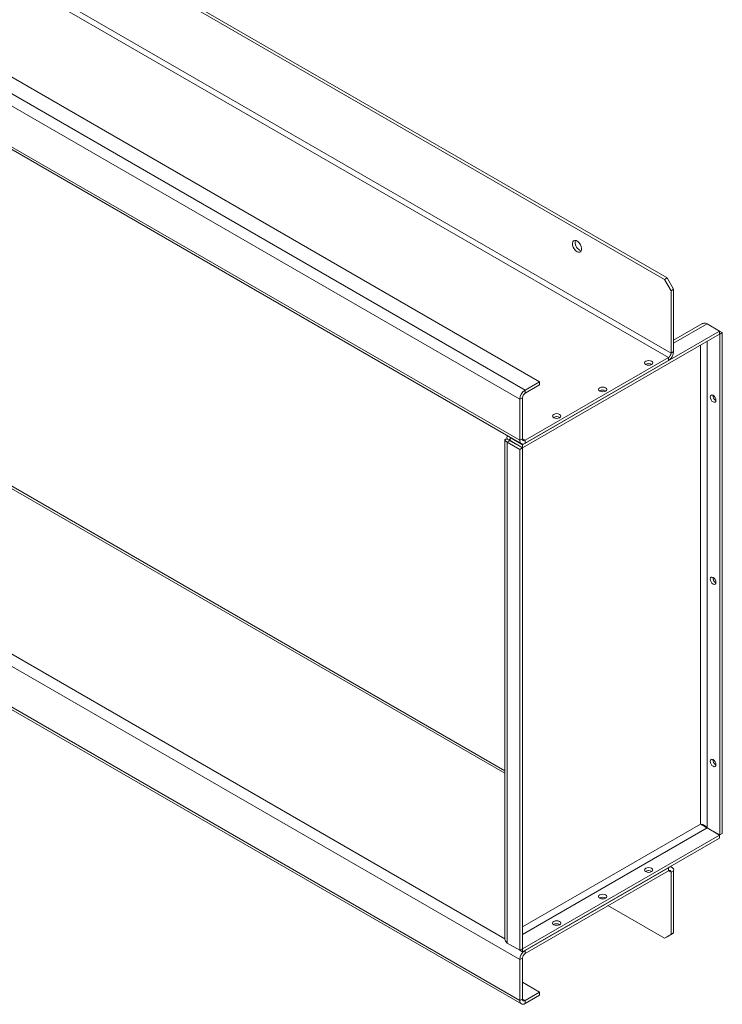
# Model space of a CAD drawing. Units: millimetres. Extents: x 288 to 5465, y 164 to 4236.
# Drawn here: x 4012 to 4390, y 2211 to 2741 of the extents above; entities that cross this region are included whole.
import ezdxf

# ---------------------------------------------------------------- set-up
doc = ezdxf.new("R2010")
doc.units = ezdxf.units.MM
doc.header["$LTSCALE"] = 20

msp = doc.modelspace()

# ---------------------------------------------------------------- linework, layer by layer
at = {"color": 7, "linetype": 'Continuous', "lineweight": 15}
for p, q in [((4358.62, 2601.24), (3469.08, 3114.76)), ((4360.04, 2602.05), (3470.5, 3115.57)), ((3464.13, 3076.79), (4360.74, 2559.18)), ((4362.16, 2561.63), (3465.55, 3079.24)), ((4291.45, 2546.13), (3394.84, 3063.73)), ((4283.67, 2541.64), (3387.06, 3059.24)), ((4280.84, 2536.74), (3384.23, 3054.34)), ((4280.84, 2514.69), (3384.23, 3032.29)), ((3385.06, 3030.46), (4281.67, 2512.86)), ((4272.81, 2336.95), (3473.34, 2798.47)), ((3384.23, 2753.04), (4280.84, 2235.43)), ((3384.23, 2730.99), (4280.84, 2213.39)), ((3385.06, 2729.16), (4281.67, 2211.56)), ((4358.62, 2601.24), (4360.04, 2602.05)), ((4362.16, 2595.11), (4358.62, 2601.24)), ((4360.04, 2602.05), (4363.57, 2595.93)), ((4363.57, 2595.93), (4362.16, 2595.11)), ((4362.16, 2561.63), (4362.16, 2595.11)), ((4363.57, 2562.45), (4363.57, 2595.93)), ((4378.81, 2577.26), (4363.57, 2568.46)), ((4381.55, 2577.32), (4388.27, 2573.44)), ((4388.27, 2573.44), (4282.31, 2512.27)), ((4388.27, 2571.81), (4282.31, 2510.64)), ((4388.27, 2573.44), (4388.27, 2571.81)), ((4388.27, 2573.44), (4389.74, 2572.6)), ((4388.27, 2571.81), (4388.32, 2571.78)), ((4389.74, 2572.6), (4388.32, 2571.78)), ((4388.32, 2571.78), (4388.32, 2302.44)), ((4389.74, 2572.6), (4389.74, 2303.25)), ((4360.74, 2559.18), (4283.67, 2514.69)), ((4360.74, 2559.18), (4360.74, 2557.55)), ((4362.16, 2561.63), (4363.57, 2562.45)), ((4360.74, 2557.55), (4283.67, 2513.06)), ((4348.58, 2555.59), (4348.45, 2555.51)), ((4283.67, 2541.64), (4291.45, 2546.13)), ((4283.67, 2540), (4291.45, 2544.49)), ((4291.45, 2546.13), (4291.45, 2544.49)), ((4282.26, 2537.55), (4280.84, 2536.74)), ((4280.84, 2514.69), (4280.84, 2536.74)), ((4282.26, 2515.51), (4282.26, 2537.55)), ((4283.67, 2540), (4283.67, 2541.64)), ((4323.83, 2541.3), (4323.7, 2541.22)), ((4299.08, 2527.02), (4298.96, 2526.94)), ((4274.12, 2515.3), (4275.54, 2514.49)), ((4274.46, 2517.02), (4274.2, 2516.87)), ((4275.59, 2514.51), (4275.59, 2516.15)), ((4275.59, 2516.15), (4282.31, 2512.27)), ((4282.26, 2515.51), (4280.84, 2514.69)), ((4272.81, 2514.88), (4272.81, 2246.68)), ((4274.12, 2513.61), (4275.54, 2514.43)), ((4274.12, 2513.61), (4280.84, 2509.73)), ((4274.12, 2513.61), (4274.12, 2244.27)), ((4275.23, 2514.97), (4275.54, 2514.49)), ((4275.54, 2514.43), (4282.26, 2510.55)), ((4275.59, 2514.51), (4282.31, 2510.64)), ((4280.84, 2509.73), (4282.26, 2510.55)), ((4282.26, 2510.55), (4282.26, 2241.21)), ((4282.31, 2510.64), (4282.31, 2512.27)), ((4283.67, 2514.69), (4283.67, 2513.06)), ((4280.84, 2509.73), (4280.84, 2240.39)), ((4381.55, 2306.23), (4388.27, 2302.35)), ((4381.6, 2306.32), (4388.32, 2302.44)), ((4282.31, 2241.18), (4388.27, 2302.35)), ((4282.31, 2239.54), (4388.27, 2300.72)), ((4388.27, 2300.72), (4388.27, 2302.35)), ((4389.74, 2303.25), (4388.32, 2302.44)), ((4360.74, 2284.83), (4283.67, 2240.33)), ((4360.74, 2283.19), (4283.67, 2238.7)), ((4351.69, 2282.87), (4351.82, 2282.79)), ((4360.74, 2283.19), (4360.74, 2284.83)), ((4362.74, 2285.02), (4361.92, 2285.5)), ((4362.16, 2282.38), (4363.57, 2283.19)), ((4362.16, 2248.9), (4362.16, 2282.38)), ((4363.57, 2249.72), (4363.57, 2283.19)), ((4326.94, 2268.58), (4327.07, 2268.5)), ((4328.21, 2264.41), (4358.62, 2246.86)), ((4302.2, 2254.29), (4302.33, 2254.21)), ((4358.62, 2246.86), (4362.16, 2248.9)), ((4360.04, 2247.67), (4358.62, 2246.86)), ((4363.57, 2249.72), (4360.04, 2247.67)), ((4362.16, 2248.9), (4363.57, 2249.72)), ((4274.12, 2244.27), (4280.84, 2240.39)), ((4280.84, 2240.39), (4282.26, 2241.21)), ((4280.84, 2240.39), (4282.31, 2239.54)), ((4282.31, 2241.18), (4282.26, 2241.21)), ((4282.31, 2241.18), (4282.31, 2239.54)), ((4283.67, 2238.7), (4283.67, 2240.33)), ((4282.26, 2236.25), (4280.84, 2235.43)), ((4280.84, 2213.39), (4280.84, 2235.43)), ((4282.26, 2214.2), (4282.26, 2236.25)), ((4282.26, 2223.18), (4291.45, 2217.88)), ((4282.26, 2214.2), (4280.84, 2213.39)), ((4291.45, 2217.88), (4283.67, 2213.39)), ((4291.45, 2216.24), (4283.67, 2211.75)), ((4291.45, 2216.24), (4291.45, 2217.88)), ((4283.67, 2213.39), (4283.67, 2211.75))]:
    msp.add_line(p, q, dxfattribs=at)
at = {"color": 8, "linetype": 'Continuous', "lineweight": 15}
for p, q in [((4272.81, 2335.59), (3472.17, 2797.79)), ((3395, 2753.35), (4272.82, 2246.59)), ((4363.57, 2566.94), (4381.55, 2577.32)), ((4378.07, 2565.92), (4378.07, 2308.3)), ((4381.6, 2567.96), (4381.6, 2306.32)), ((4275.59, 2516.15), (4275.78, 2516.26)), ((4283.67, 2514.69), (4282.26, 2515.51)), ((4275.54, 2514.49), (4275.59, 2514.51)), ((4275.54, 2514.43), (4275.54, 2514.49)), ((4378.07, 2308.3), (4282.26, 2252.99)), ((4282.26, 2248.9), (4381.55, 2306.23)), ((4360.74, 2283.19), (4362.16, 2282.38)), ((4283.67, 2213.39), (4282.26, 2214.2))]:
    msp.add_line(p, q, dxfattribs=at)
at = {"color": 7, "linetype": 'Continuous', "lineweight": 15, "flags": 128}
for points in [[(4311.6, 2616.13), (4312.4, 2615.82), (4313.12, 2615.86), (4313.67, 2616.23), (4314, 2616.9), (4314.07, 2617.8), (4313.87, 2618.83), (4313.42, 2619.88), (4312.78, 2620.82), (4312.01, 2621.57), (4311.19, 2622.05), (4310.42, 2622.18), (4309.78, 2621.98), (4309.33, 2621.45), (4309.13, 2620.65), (4309.2, 2619.67), (4309.53, 2618.62), (4310.08, 2617.61), (4310.8, 2616.75), (4311.6, 2616.13)], [(4313.01, 2616.95), (4313.82, 2616.64), (4313.91, 2616.63)], [(4348.58, 2557.22), (4348.11, 2556.81), (4347.94, 2556.33), (4348.11, 2555.84), (4348.58, 2555.43), (4349.3, 2555.15), (4350.14, 2555.06), (4350.98, 2555.15), (4351.69, 2555.43), (4352.17, 2555.84), (4352.34, 2556.33), (4352.17, 2556.81), (4351.69, 2557.22), (4350.98, 2557.5), (4350.14, 2557.6), (4349.3, 2557.5), (4348.58, 2557.22)], [(4323.83, 2542.94), (4323.36, 2542.53), (4323.19, 2542.04), (4323.36, 2541.55), (4323.83, 2541.14), (4324.55, 2540.87), (4325.39, 2540.77), (4326.23, 2540.87), (4326.94, 2541.14), (4327.42, 2541.55), (4327.59, 2542.04), (4327.42, 2542.53), (4326.94, 2542.94), (4326.23, 2543.21), (4325.39, 2543.31), (4324.55, 2543.21), (4323.83, 2542.94)], [(4384.79, 2538.93), (4385.38, 2538.45), (4385.89, 2537.77), (4386.22, 2536.99), (4386.34, 2536.24), (4386.22, 2535.62), (4385.89, 2535.23), (4385.38, 2535.13), (4384.79, 2535.34), (4384.19, 2535.82), (4383.69, 2536.5), (4383.35, 2537.28), (4383.23, 2538.03), (4383.35, 2538.65), (4383.69, 2539.04), (4384.19, 2539.14), (4384.79, 2538.93)], [(4299.08, 2528.65), (4298.61, 2528.24), (4298.44, 2527.75), (4298.61, 2527.27), (4299.08, 2526.85), (4299.8, 2526.58), (4300.64, 2526.48), (4301.48, 2526.58), (4302.2, 2526.85), (4302.67, 2527.27), (4302.84, 2527.75), (4302.67, 2528.24), (4302.2, 2528.65), (4301.48, 2528.93), (4300.64, 2529.02), (4299.8, 2528.93), (4299.08, 2528.65)], [(4384.79, 2440.95), (4385.38, 2440.47), (4385.89, 2439.79), (4386.22, 2439.01), (4386.34, 2438.25), (4386.22, 2437.63), (4385.89, 2437.24), (4385.38, 2437.15), (4384.79, 2437.35), (4384.19, 2437.83), (4383.69, 2438.51), (4383.35, 2439.29), (4383.23, 2440.05), (4383.35, 2440.67), (4383.69, 2441.06), (4384.19, 2441.15), (4384.79, 2440.95)], [(4384.79, 2342.96), (4385.38, 2342.48), (4385.89, 2341.8), (4386.22, 2341.02), (4386.34, 2340.27), (4386.22, 2339.65), (4385.89, 2339.26), (4385.38, 2339.16), (4384.79, 2339.37), (4384.19, 2339.85), (4383.69, 2340.53), (4383.35, 2341.31), (4383.23, 2342.06), (4383.35, 2342.68), (4383.69, 2343.07), (4384.19, 2343.17), (4384.79, 2342.96)], [(4351.69, 2284.5), (4352.17, 2284.09), (4352.34, 2283.6), (4352.17, 2283.12), (4351.69, 2282.7), (4350.98, 2282.43), (4350.14, 2282.33), (4349.3, 2282.43), (4348.58, 2282.7), (4348.11, 2283.12), (4347.94, 2283.6), (4348.11, 2284.09), (4348.58, 2284.5), (4349.3, 2284.78), (4350.14, 2284.87), (4350.98, 2284.78), (4351.69, 2284.5)], [(4326.94, 2270.21), (4327.42, 2269.8), (4327.59, 2269.32), (4327.42, 2268.83), (4326.94, 2268.42), (4326.23, 2268.14), (4325.39, 2268.05), (4324.55, 2268.14), (4323.83, 2268.42), (4323.36, 2268.83), (4323.19, 2269.32), (4323.36, 2269.8), (4323.83, 2270.21), (4324.55, 2270.49), (4325.39, 2270.59), (4326.23, 2270.49), (4326.94, 2270.21)], [(4302.2, 2255.93), (4302.67, 2255.51), (4302.84, 2255.03), (4302.67, 2254.54), (4302.2, 2254.13), (4301.48, 2253.85), (4300.64, 2253.76), (4299.8, 2253.85), (4299.08, 2254.13), (4298.61, 2254.54), (4298.44, 2255.03), (4298.61, 2255.51), (4299.08, 2255.93), (4299.8, 2256.2), (4300.64, 2256.3), (4301.48, 2256.2), (4302.2, 2255.93)]]:
    msp.add_lwpolyline(points, dxfattribs=at)
at = {"color": 7, "linetype": 'Continuous', "lineweight": 15}
for centre, radius, start, end in [((4315.38, 2621.12), 4.79, 167.2492, 240.4318), ((4357.43, 2562.73), 6.15, 302.6055, 357.3945), ((4359.09, 2561.77), 3.07, 302.6055, 357.3945), ((4350.14, 2552.85), 3.15, 57.6052, 122.3948), ((4350.13, 2552.73), 3.25, 58.6865, 118.4319), ((4286.98, 2536.46), 6.15, 122.6055, 177.3945), ((4285.33, 2537.41), 3.07, 122.6055, 177.3945), ((4325.39, 2538.57), 3.15, 57.6052, 122.3948), ((4325.38, 2538.44), 3.25, 58.6865, 118.4319), ((4387.79, 2538.87), 3.14, 177.5896, 242.405), ((4300.64, 2524.28), 3.15, 57.6052, 122.3948), ((4300.63, 2524.16), 3.25, 58.6865, 118.4319), ((4283.12, 2515.37), 0.873, 170.786, 309.2033), ((4282.57, 2514.41), 1.75, 170.786, 309.2033), ((4387.79, 2440.89), 3.14, 177.5896, 242.405), ((4387.79, 2342.9), 3.14, 177.5896, 242.405), ((4350.14, 2280.13), 3.15, 57.6052, 122.3948), ((4350.14, 2280.01), 3.25, 61.5681, 121.3135), ((4361.85, 2283.47), 1.75, 350.786, 129.2033), ((4361.3, 2282.52), 0.873, 350.786, 129.2033), ((4325.39, 2265.84), 3.15, 57.6052, 122.3948), ((4325.4, 2265.72), 3.25, 61.5681, 121.3135), ((4300.64, 2251.56), 3.15, 57.6052, 122.3948), ((4300.65, 2251.43), 3.25, 61.5681, 121.3135), ((4286.98, 2235.15), 6.15, 122.6055, 177.3945), ((4285.33, 2236.11), 3.07, 122.6055, 177.3945), ((4283.12, 2214.06), 0.873, 170.786, 309.2033), ((4282.57, 2213.11), 1.75, 170.786, 309.2033)]:
    msp.add_arc(centre, radius, start, end, dxfattribs=at)
for points, knots in [([(4378.82, 2577.24), (4378.92, 2577.3), (4379.25, 2577.51), (4379.86, 2577.66), (4380.68, 2577.67), (4381.25, 2577.44), (4381.55, 2577.32)], [0, 0, 0, 0, 0.119477, 0.384188, 0.677257, 1, 1, 1, 1]), ([(4274.12, 2515.3), (4273.74, 2515.3), (4273.09, 2515.29), (4272.79, 2515.04), (4272.81, 2514.73), (4273.04, 2514.39), (4273.46, 2514), (4273.9, 2513.74), (4274.12, 2513.61)], [0, 0, 0, 0, 0.27506, 0.46738, 0.601601, 0.734366, 0.866791, 1, 1, 1, 1]), ([(4275.59, 2516.15), (4275.34, 2516.4), (4274.84, 2516.89), (4274.24, 2516.98), (4273.91, 2516.6), (4273.92, 2515.94), (4274.08, 2515.44), (4274.12, 2515.3)], [0, 0, 0, 0, 0.227052, 0.45416, 0.681269, 0.908377, 1, 1, 1, 1]), ([(4275.54, 2514.49), (4275.33, 2514.6), (4274.97, 2514.8), (4274.8, 2514.91), (4274.8, 2514.88), (4274.93, 2514.78), (4275.17, 2514.63), (4275.41, 2514.49), (4275.54, 2514.43)], [0, 0, 0, 0, 0.29884, 0.500985, 0.634495, 0.760366, 0.881216, 1, 1, 1, 1]), ([(4275.59, 2514.51), (4275.51, 2514.68), (4275.35, 2515.02), (4275.19, 2515.19), (4275.21, 2515.13), (4275.21, 2515.12)], [0, 0, 0, 0, 0.443785, 0.949404, 1, 1, 1, 1]), ([(4378.07, 2308.3), (4378.3, 2308.26), (4378.78, 2308.17), (4379.74, 2307.81), (4380.78, 2307.21), (4381.32, 2306.62), (4381.6, 2306.32)], [0, 0, 0, 0, 0.22413, 0.476909, 0.729757, 1, 1, 1, 1]), ([(4381.55, 2306.23), (4381.38, 2306.31), (4381.03, 2306.48), (4380.52, 2306.81), (4380.04, 2307.13), (4379.5, 2307.47), (4378.77, 2307.87), (4378.33, 2308.14), (4378.07, 2308.3)], [0, 0, 0, 0, 0.138067, 0.26628, 0.386322, 0.500249, 0.697039, 1, 1, 1, 1]), ([(4274.12, 2244.27), (4273.87, 2244.47), (4273.39, 2244.85), (4272.99, 2245.56), (4272.81, 2246.17), (4272.82, 2246.55), (4272.82, 2246.68)], [0, 0, 0, 0, 0.320192, 0.611976, 0.876682, 1, 1, 1, 1])]:
    msp.add_open_spline(points, degree=3, knots=knots, dxfattribs=at)

doc.saveas('drawing.dxf')
